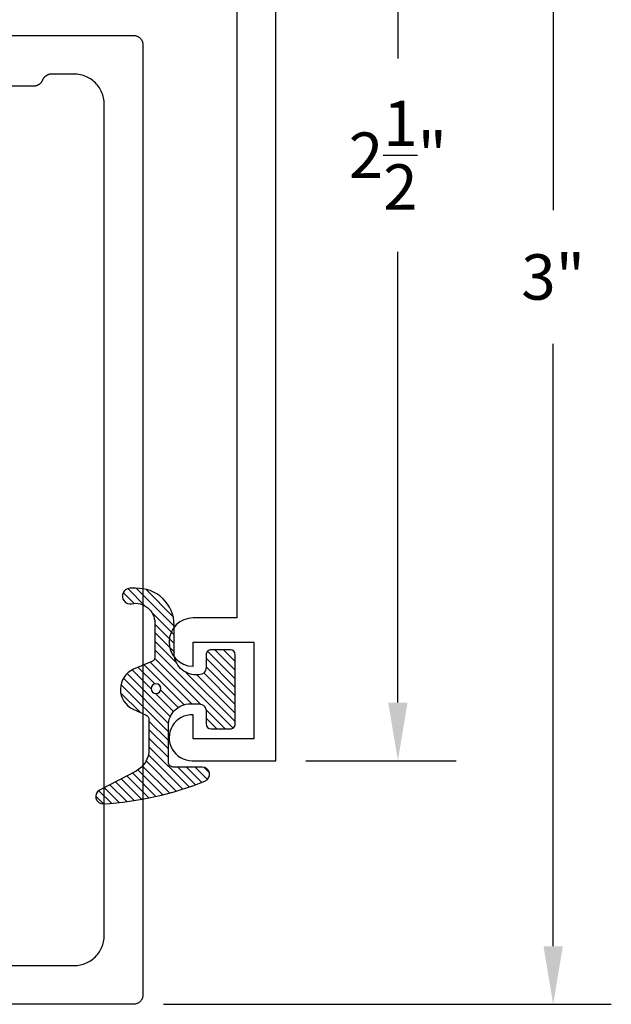
# Model space of a CAD drawing. Units: inches. Extents: x 46.32 to 54.1, y 554.6 to 559.27.
# Drawn here: x 52.88 to 54.1, y 555.65 to 557.68 of the extents above; entities that cross this region are included whole.
import ezdxf

# ---------------------------------------------------------------- set-up
doc = ezdxf.new("R2010")
doc.units = ezdxf.units.IN
doc.header["$MEASUREMENT"] = 0
for name, color, linetype in [('Arcadia-Dim', 4, 'Continuous'), ('Arcadia-Profile', 5, 'Continuous'), ('Arcadia-Shade', 8, 'Continuous')]:
    doc.layers.add(name, color=color, linetype=linetype)
doc.styles.get("Standard").update_dxf_attribs({"font": 'ARIALN.TTF'})
doc.dimstyles.get("Standard").update_dxf_attribs({"dimscale": 0, "dimtxt": 0.09375, "dimasz": 0.12, "dimexe": 0.12, "dimexo": 0.0625, "dimgap": 0.09, "dimtad": 0, "dimtih": 1, "dimtoh": 1, "dimdec": 4, "dimzin": 0, "dimdsep": 46, "dimlunit": 4, "dimtxsty": 'Standard', "dimcen": 0.09, "dimadec": 0, "dimazin": 0, "dimtfac": 1, "dimtdec": 4, "dimtofl": 0, "dimtmove": 0, "dimatfit": 3, "dimfxl": 1, "dimtolj": 1, "dimtzin": 0, "dimarcsym": 0})

# ---------------------------------------------------------------- blocks, each defined once
blk = doc.blocks.new('*D9')
at = {"layer": 'Arcadia-Dim', "color": 0, "lineweight": -2}
for p, q in [((53.46663523777258, 558.6497442077871), (53.77636100980709, 558.6497442077871)), ((53.65636100918667, 558.5297442071667), (53.65636100918667, 557.5995029059551)), ((53.65636100918667, 556.2697442084076), (53.65636100918667, 557.1999855096192)), ((53.46663523777258, 556.1497442077872), (53.77636100980709, 556.1497442077872))]:
    blk.add_line(p, q, dxfattribs=at)
at = {"layer": 'Arcadia-Dim', "color": 0, "lineweight": -3}
for points in [[(53.63636100908326, 558.5297442071667), (53.67636100929008, 558.5297442071667), (53.65636100918667, 558.6497442077871)], [(53.63636100908326, 556.2697442084076), (53.67636100929008, 556.2697442084076), (53.65636100918667, 556.1497442077872)]]:
    blk.add_solid(points, dxfattribs=at)
at = {"layer": 'Defpoints', "color": 0, "lineweight": -3}
for p in [(53.40413523744944, 558.6497442077871), (53.40413523744944, 556.1497442077872), (53.65636100918667, 556.1497442077872)]:
    blk.add_point(p, dxfattribs=at)
at = {"layer": 'Arcadia-Dim', "color": 0, "lineweight": -3, "insert": (53.65636100918658, 557.3997442077872), "char_height": 0.0937500004847107, "attachment_point": 5}
blk.add_mtext('\\A1;2{\\H1.000000x;\\S1/2;}"', dxfattribs=at)
blk = doc.blocks.new('*D10')
at = {"layer": 'Arcadia-Dim', "color": 0, "lineweight": -2}
for p, q in [((53.46663523777258, 558.6497442077871), (54.09686305969056, 558.6497442077871)), ((53.97686305907012, 558.5297442071667), (53.97686305907012, 557.2862854260987)), ((53.97686305907012, 555.7670942084075), (53.97686305907012, 557.0105529894753)), ((53.17273523722555, 555.6470942077871), (54.09686305969056, 555.6470942077871))]:
    blk.add_line(p, q, dxfattribs=at)
at = {"layer": 'Arcadia-Dim', "color": 0, "lineweight": -3}
for points in [[(53.95686305896671, 558.5297442071667), (53.99686305917353, 558.5297442071667), (53.97686305907012, 558.6497442077871)], [(53.95686305896671, 555.7670942084075), (53.99686305917353, 555.7670942084075), (53.97686305907012, 555.6470942077871)]]:
    blk.add_solid(points, dxfattribs=at)
at = {"layer": 'Defpoints', "color": 0, "lineweight": -3}
for p in [(53.40413523744944, 558.6497442077871), (53.11023523690241, 555.6470942077871), (53.97686305907012, 555.6470942077871)]:
    blk.add_point(p, dxfattribs=at)
at = {"layer": 'Arcadia-Dim', "color": 0, "lineweight": -3, "insert": (53.97686305907004, 557.1484192077871), "char_height": 0.0937500004847107, "attachment_point": 5}
blk.add_mtext('\\A1;3"', dxfattribs=at)
blk = doc.blocks.new('*U11')
at = {"layer": 'Arcadia-Shade', "lineweight": -3}
h = blk.add_hatch(dxfattribs=at)
h.set_pattern_fill('ANSI31', color=256, scale=0.1)
h.set_pattern_definition([(45, (-5.370016900571195, -12.55469037561704), (-0.0088388347648318, 0.0088388347648318), [])])
edge = h.paths.add_edge_path(flags=16)
edge.add_arc((0, 0), 0.01, 0, 360)
edge = h.paths.add_edge_path()
edge.add_line((0.0886886940839986, -0.0284582532409132), (0.0826886940838279, -0.0284582532409132))
edge.add_arc((0.0826886940837488, -0.0734582532406796), 0.0449999999997664, 89.99999999989936, 180.0000000002996)
edge.add_line((0.0376886940839825, -0.0734582532409149), (0.0376886940839825, -0.1310333001746073))
edge.add_arc((-0.0383113059159991, -0.1310333001746179), 0.0759999999999816, -92.8659839825965, 7.901235221652314e-12, ccw=False)
edge.add_line((-0.042111305915995, -0.2069382407252647), (-0.0541113059160239, -0.2069382407252647))
edge.add_arc((-0.0533113059160097, -0.1909582532407336), 0.0160000000001811, 78.6718111479463, 267.13401601738275, ccw=False)
edge.add_arc((-0.0423113059160101, -0.136049237587379), 0.0400000000000005, 258.6718111479779, 359.9999999999898)
edge.add_line((-0.0023113059160096, -0.1360492375873861), (-0.0023113059160096, -0.0651625499089761))
edge.add_arc((-0.0123113059160111, -0.0651625499089762), 0.0100000000000015, 8.747e-13, 66.78968919382731)
edge.add_line((-0.0083702328307709, -0.0559719055933243), (-0.0460457023381764, -0.039816152661345))
edge.add_arc((-0.0283108734545997, 0.0015417467590874), 0.0450000000000039, 114.3161120410982, 246.78968919383152, ccw=False)
edge.add_line((-0.0468405520914814, 0.0425496851322151), (-0.0201935995522717, 0.0545902676826131))
edge.add_arc((-0.024311305916019, 0.0637031428766523), 0.0100000000000089, 294.3161120410506, 359.9999999999738)
edge.add_line((-0.0143113059160101, 0.0637031428766477), (-0.0143113059160101, 0.1259481777481426))
edge.add_arc((-0.0643113059160148, 0.1259481777481179), 0.0500000000000047, 2.82751e-11, 62.26755153034332)
edge.add_line((-0.0410441359932179, 0.1702046891762023), (-0.1162914568928386, 0.2097647933306632))
edge.add_arc((-0.109311305915997, 0.2230417467590821), 0.0149999999999969, 86.44185199326091, 242.2675515303234, ccw=False)
edge.add_arc((-0.1505821961993238, -0.4406763512427573), 0.6799999999999651, 68.26389573527871, 86.44185199327222, ccw=False)
edge.add_arc((0.095688694083999, 0.1770417467590858), 0.0149999999999989, -89.99999999998221, 68.26389573531043, ccw=False)
edge.add_line((0.0956886940840036, 0.1620417467590869), (0.0356886940840013, 0.1620417467590869))
edge.add_arc((0.0356886940839933, 0.1520417467590756), 0.0100000000000113, 89.9999999999542, 179.9999999999644)
edge.add_line((0.025688694083982, 0.1520417467590818), (0.025688694083982, 0.0765417467590766))
edge.add_arc((0.0706886940839837, 0.0765417467590908), 0.0450000000000017, 180.0000000000181, 270.0000000000181)
edge.add_line((0.0706886940839979, 0.0315417467590891), (0.0886886940839986, 0.0315417467590891))
edge.add_arc((0.0886886940839915, 0.0465417467590825), 0.0149999999999935, 270.0000000000271, 360.0000000000271)
edge.add_line((0.103688694083985, 0.0465417467590896), (0.103688694083985, 0.0730417467590883))
edge.add_arc((0.1136886940839776, 0.0730417467590865), 0.0099999999999927, 90.00000000001017, 179.9999999999899, ccw=False)
edge.add_line((0.1136886940839759, 0.0830417467590792), (0.1536886940839679, 0.0830417467590934))
edge.add_arc((0.1536886940839714, 0.0730417467590776), 0.0100000000000158, 6.110667527536862e-11, 90.0000000000204, ccw=False)
edge.add_line((0.1636886940839872, 0.0730417467590883), (0.1636886940839872, -0.0699582532409124))
edge.add_arc((0.153688694083991, -0.0699582532409213), 0.0099999999999962, -89.99999999996942, 5.0874859880423173e-11, ccw=False)
edge.add_line((0.1536886940839963, -0.0799582532409176), (0.1136886940840043, -0.0799582532409176))
edge.add_arc((0.1136886940840016, -0.0699582532409009), 0.0100000000000167, 180.0000000000662, 270.00000000001523, ccw=False)
edge.add_line((0.103688694083985, -0.0699582532409124), (0.103688694083985, -0.0434582532409138))
edge.add_arc((0.0886886940839915, -0.0434582532409067), 0.0149999999999935, 359.9999999999729, 449.9999999999729)
at = {"layer": 'Arcadia-Profile'}
blk.add_lwpolyline([(0.0886886940839986, -0.0284582532409132), (0.0826886940838279, -0.0284582532409132, 0.4142135623751413), (0.0376886940839825, -0.0734582532409149), (0.0376886940839825, -0.1310333001746073, -0.4289413874733952), (-0.042111305915995, -0.2069382407252647), (-0.0541113059160239, -0.2069382407252647, -1.076714073278305), (-0.0501684487731211, -0.1752699630539354, 0.4733823232483755), (-0.0023113059160096, -0.1360492375873861), (-0.0023113059160096, -0.0651625499089761, 0.2999653396671059), (-0.0083702328307709, -0.0559719055933243), (-0.0460457023381764, -0.039816152661345, -0.6523493658819945), (-0.0468405520914814, 0.0425496851322151), (-0.0201935995522717, 0.0545902676826131, 0.2947137847120223), (-0.0143113059160101, 0.0637031428766477), (-0.0143113059160101, 0.1259481777481426, 0.2785821500778359), (-0.0410441359932179, 0.1702046891762023), (-0.1162914568928386, 0.2097647933306632, -0.808525561571459), (-0.1083803835787762, 0.2380128316764143, -0.079483044875205), (0.1012436765715847, 0.1909752376914611, -0.8262721402125308), (0.0956886940840036, 0.1620417467590869), (0.0356886940840013, 0.1620417467590869, 0.4142135623731472), (0.025688694083982, 0.1520417467590818), (0.025688694083982, 0.0765417467590766, 0.4142135623730951), (0.0706886940839979, 0.0315417467590891), (0.0886886940839986, 0.0315417467590891, 0.4142135623730951), (0.103688694083985, 0.0465417467590896), (0.103688694083985, 0.0730417467590883, -0.414213562372991), (0.1136886940839759, 0.0830417467590792), (0.1536886940839679, 0.0830417467590934, -0.414213562372887), (0.1636886940839872, 0.0730417467590883), (0.1636886940839872, -0.0699582532409124, -0.4142135623731991), (0.1536886940839963, -0.0799582532409176), (0.1136886940840043, -0.0799582532409176, -0.4142135623728349), (0.103688694083985, -0.0699582532409124), (0.103688694083985, -0.0434582532409138, 0.4142135623730949)], format="xyb", close=True, dxfattribs=at)
blk.add_circle((0, 0), 0.01, dxfattribs=at)

msp = doc.modelspace()

# ---------------------------------------------------------------- linework, layer by layer
at = {"layer": 'Arcadia-Profile'}
msp.add_lwpolyline([(49.85313523744943, 558.5697442077872), (53.19913523744943, 558.5697442077872, -0.4142135623730951), (53.32413523744944, 558.4447442077872), (53.32413523744944, 556.4447442077872), (53.23413523744943, 556.4447442077872, 0.9898469267932687), (53.23311482928616, 556.3447546211997, 0.4202041028842907), (53.23413523744943, 556.3457544129315), (53.23413523744943, 556.3947442077871), (53.35913523744943, 556.3947442077871), (53.35913523744943, 556.1947442077872), (53.23413523744943, 556.1947442077872), (53.23413523744943, 556.2437200079416, 0.4047950178699209), (53.23316749551395, 556.2447194875148, 1.016263362434081), (53.23163523744944, 556.1497442077872), (53.40413523744944, 556.1497442077872), (53.40413523744944, 558.6497442077871), (52.93313523744943, 558.6497442077871), (52.93313523744943, 558.679744207787, 0.9999999999999998), (52.87313523744945, 558.679744207787), (52.87313523744945, 558.6497442077871), (50.08913523744943, 558.6497442077871)], format="xyb", dxfattribs=at)
for points in [[(52.80675923690239, 557.647094207787), (53.11023523690241, 557.647094207787), (53.11128223690241, 557.6470667984871), (53.11232623690239, 557.6469846456871), (53.11336423690241, 557.646847974587), (53.1143932369024, 557.6466571597871), (53.11541123690239, 557.646412724287), (53.11641523690241, 557.646115338087), (53.11740223690242, 557.645765816787), (53.11837023690242, 557.645365116787), (53.11931523690242, 557.644914337787), (53.1202352369024, 557.6444147157871), (53.12112823690239, 557.6438676187871), (53.1219912369024, 557.6432745477871), (53.12282123690241, 557.6426371267871), (53.12361823690242, 557.6419571047871), (53.12437723690241, 557.6412363437871), (53.1250982369024, 557.640476819787), (53.12577823690242, 557.6396806157871), (53.1264152369024, 557.6388499127871), (53.12700823690241, 557.6379869887871), (53.12755623690242, 557.637094207787), (53.12805523690241, 557.6361740177871), (53.12850623690241, 557.6352289377871), (53.12890723690242, 557.6342615677871), (53.12925623690239, 557.6332745477871), (53.1295542369024, 557.632270587787), (53.12979823690239, 557.6312524377871), (53.12998923690241, 557.6302228977871), (53.13012523690241, 557.629184777787), (53.13020823690241, 557.628140927787), (53.13023523690242, 557.627094207787), (53.13023523690242, 555.667094207787), (53.13020823690241, 555.666047207787), (53.13012523690241, 555.6650032077871), (53.12998923690241, 555.6639652077871), (53.12979823690239, 555.662936207787), (53.1295542369024, 555.661918207787), (53.12925623690239, 555.6609142077871), (53.12890723690242, 555.659927207787), (53.12850623690241, 555.658959207787), (53.12805523690241, 555.6580142077871), (53.12755623690242, 555.657094207787), (53.12700823690241, 555.656201207787), (53.1264152369024, 555.655338207787), (53.12577823690242, 555.6545082077871), (53.1250982369024, 555.6537112077871), (53.12437723690241, 555.652952207787), (53.12361823690242, 555.652231207787), (53.12282123690241, 555.651551207787), (53.1219912369024, 555.650914207787), (53.12112823690239, 555.6503212077871), (53.1202352369024, 555.6497732077871), (53.11931523690242, 555.6492742077871), (53.11837023690242, 555.6488232077871), (53.11740223690242, 555.648422207787), (53.11641523690241, 555.648073207787), (53.11541123690239, 555.647775207787), (53.1143932369024, 555.647531207787), (53.11336423690241, 555.647340207787), (53.11232623690239, 555.6472042077871), (53.11128223690241, 555.647121207787), (53.11023523690241, 555.647094207787), (50.85673523690241, 555.647094207787)], [(52.38618523690241, 555.727094207787), (52.98823523690242, 555.727094207787), (52.99148023690242, 555.727179207787), (52.99471623690241, 555.727434207787), (52.99793423690241, 555.7278572077871), (53.00112623690239, 555.7284492077871), (53.00428223690241, 555.7292072077871), (53.0073942369024, 555.7301282077871), (53.0104542369024, 555.731212207787), (53.01345323690242, 555.732454207787), (53.01638223690241, 555.7338522077871), (53.0192352369024, 555.735400207787), (53.0220032369024, 555.7370962077871), (53.02467823690239, 555.7389352077871), (53.02725323690243, 555.7409112077871), (53.02972123690238, 555.7430192077871), (53.03207623690241, 555.7452532077871), (53.0343102369024, 555.747608207787), (53.03641823690242, 555.7500762077871), (53.03839423690241, 555.752651207787), (53.04023323690239, 555.755326207787), (53.04192923690241, 555.758094207787), (53.04347723690239, 555.7609472077871), (53.04487523690241, 555.763876207787), (53.0461172369024, 555.766875207787), (53.04720123690242, 555.769935207787), (53.0481222369024, 555.773047207787), (53.04888023690239, 555.776203207787), (53.0494722369024, 555.779395207787), (53.04989523690238, 555.782613207787), (53.05015023690242, 555.7858492077871), (53.05023523690241, 555.7890942077871), (53.05023523690241, 557.5050942077871), (53.05015023690242, 557.508339007787), (53.04989523690238, 557.5115750077871), (53.0494722369024, 557.5147931077871), (53.04888023690239, 557.517984707787), (53.0481222369024, 557.521141007787), (53.04720123690242, 557.524253307787), (53.0461172369024, 557.527313007787), (53.04487523690241, 557.5303119077871), (53.04347723690239, 557.5332416077871), (53.04192923690241, 557.536094207787), (53.04023323690239, 557.538861807787), (53.03839423690241, 557.541536907787), (53.03641823690242, 557.544112107787), (53.0343102369024, 557.546580307787), (53.03207623690241, 557.548934827787), (53.02972123690238, 557.5511691877871), (53.02725323690243, 557.553277257787), (53.02467823690239, 557.555253257787), (53.0220032369024, 557.557091787787), (53.0192352369024, 557.5587877877871), (53.01638223690241, 557.5603366077871), (53.01345323690242, 557.5617340277871), (53.0104542369024, 557.5629761977871), (53.0073942369024, 557.5640597077871), (53.00428223690241, 557.5649816077871), (53.00112623690239, 557.565739357787), (52.99793423690241, 557.5663308877871), (52.99471623690241, 557.5667545677871), (52.99148023690242, 557.567009237787), (52.98823523690242, 557.5670942077871), (52.9413572369024, 557.5670942077871), (52.94056623690241, 557.567078567787), (52.93977723690239, 557.5670316877871), (52.93899023690241, 557.5669536177871), (52.9382062369024, 557.566844497787), (52.93742823690241, 557.5667044977871), (52.93665623690242, 557.5665338277871), (52.93589123690242, 557.5663327577871), (52.9351352369024, 557.5661016077871), (52.93438823690241, 557.565840737787), (52.93365223690239, 557.5655505477871), (52.93292923690239, 557.5652314977871), (52.9322182369024, 557.564884087787), (52.93152223690242, 557.5645088577871), (52.93084123690241, 557.5641063977871), (52.9301772369024, 557.5636773277871), (52.92953023690239, 557.5632223377871), (52.92890123690239, 557.5627421177871), (52.92829223690239, 557.5622374377871), (52.9277042369024, 557.561709067787), (52.92713723690241, 557.561157847787), (52.92659223690242, 557.5605846377871), (52.92607023690241, 557.559990337787), (52.92557223690241, 557.5593758677871), (52.92509923690241, 557.558742187787), (52.92465123690241, 557.558090297787), (52.92422923690242, 557.5574212077871), (52.92383523690239, 557.556735977787), (52.92346723690241, 557.5560356577871), (52.92312823690242, 557.5553213677871), (52.92281723690241, 557.554594207787), (52.92250523690239, 557.5538670477871), (52.9221662369024, 557.553152757787), (52.92179823690242, 557.5524524377871), (52.92140423690239, 557.5517672077871), (52.9209822369024, 557.551098117787), (52.9205342369024, 557.5504462277871), (52.9200612369024, 557.549812547787), (52.9195632369024, 557.549198077787), (52.91904123690239, 557.5486037777871), (52.91849623690239, 557.5480305677871), (52.91792923690241, 557.547479347787), (52.91734123690241, 557.5469510077871), (52.91673223690242, 557.546446307787), (52.91610323690242, 557.5459661077871), (52.9154562369024, 557.5455111077871), (52.9147922369024, 557.545082007787), (52.91411123690242, 557.544679607787), (52.91341523690241, 557.544304307787), (52.91270423690241, 557.5439569077871), (52.91198123690242, 557.5436379077871), (52.9112452369024, 557.5433477077871), (52.91049823690241, 557.543086807787), (52.90974223690239, 557.542855607787), (52.90897723690239, 557.5426546077871), (52.9082052369024, 557.5424839077871), (52.9074272369024, 557.542343907787), (52.90664323690243, 557.542234807787), (52.90585623690242, 557.542156707787), (52.90506723690242, 557.5421098077871), (52.9042762369024, 557.542094207787), (52.69473523690241, 557.542094207787)]]:
    msp.add_lwpolyline(points, dxfattribs=at)

# ---------------------------------------------------------------- block references
at = {"lineweight": -3, "xscale": -1, "rotation": 180}
msp.add_blockref('*U11', (53.15695241828693, 556.2987859206402), dxfattribs=at)

# ---------------------------------------------------------------- dimensions: what is measured, and where the dimension line sits
at = {"layer": 'Arcadia-Dim', "lineweight": -3}
for base, p2, picture, middle in [((53.97686305907012, 555.6470942077871), (53.11023523690241, 555.6470942077871), '*D10', (53.97686305907004, 557.1484192077871)), ((53.65636100918667, 556.1497442077872), (53.40413523744944, 556.1497442077872), '*D9', (53.65636100918658, 557.3997442077872))]:
    dim = msp.add_linear_dim(base=base, p1=(53.40413523744944, 558.6497442077871), p2=p2, angle=90, dimstyle='Standard', override={"dimscale": 1.000000005170247}, dxfattribs=at)
    dim.commit()
    dim.dimension.update_dxf_attribs({"geometry": picture, "text_midpoint": middle})

doc.saveas('drawing.dxf')
